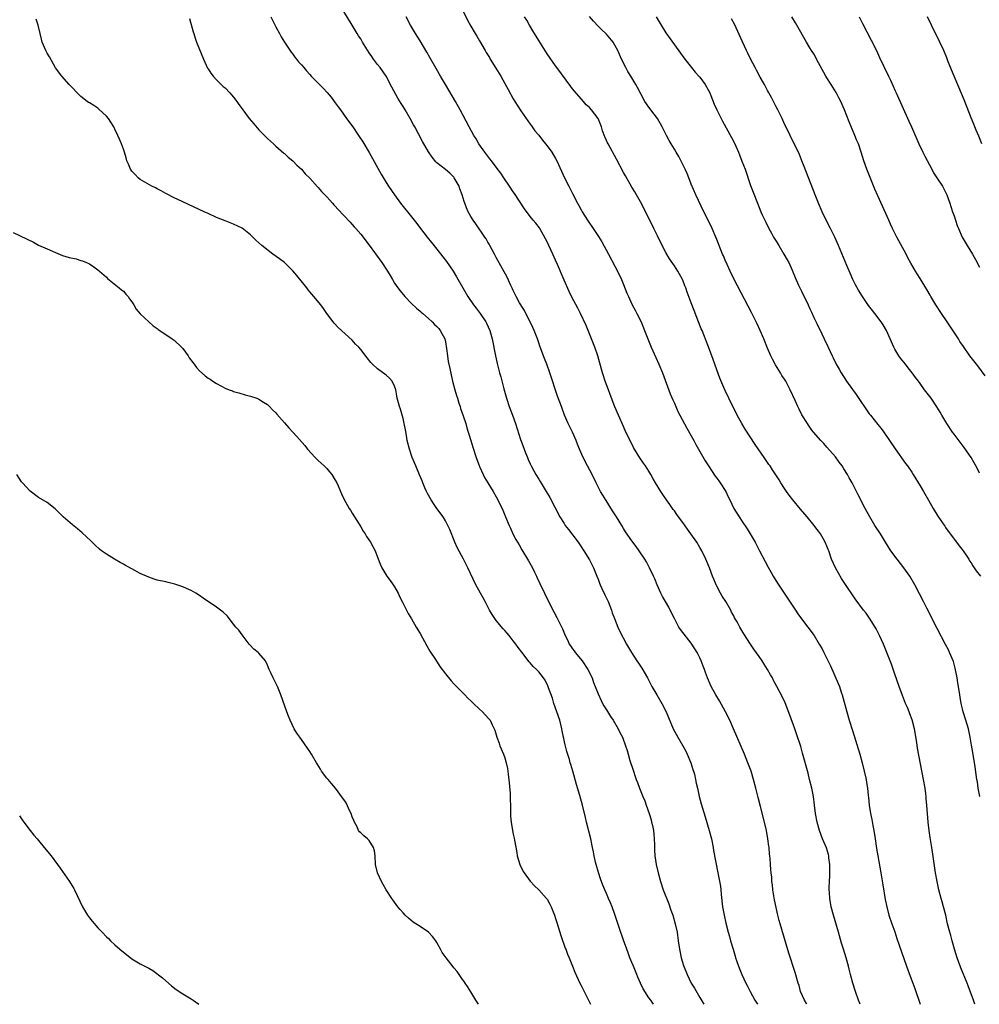
# Model space of a CAD drawing. Units: inches. Extents: x 2625000 to 2628000, y 1482000 to 1485000.
# Drawn here: x 2626773 to 2626999, y 1482000 to 1482232 of the extents above; entities that cross this region are included whole.
import ezdxf

# ---------------------------------------------------------------- set-up
doc = ezdxf.new("R2010")
doc.units = ezdxf.units.IN
doc.header["$MEASUREMENT"] = 0
doc.layers.add('LD26251482_10ft', color=60, linetype='Continuous')

msp = doc.modelspace()

# ---------------------------------------------------------------- linework, layer by layer
at = {"layer": 'LD26251482_10ft'}
for points, elevation in [([(2626922.1, 1482000), (2626921.42, 1482001), (2626921, 1482001.56), (2626919.65, 1482003.65), (2626919, 1482005), (2626918.39, 1482006.39), (2626918.14, 1482007), (2626917.84, 1482007.83), (2626917.34, 1482009), (2626917, 1482009.9), (2626916.53, 1482011), (2626916.12, 1482012.12), (2626915.77, 1482013), (2626915, 1482015.14), (2626914.08, 1482017.92), (2626913.53, 1482019.53), (2626913, 1482021.18), (2626912.32, 1482023), (2626911.95, 1482023.95), (2626911.48, 1482025), (2626911, 1482026.15), (2626910.61, 1482027), (2626910.14, 1482028.14), (2626909.6, 1482029.6), (2626909.12, 1482031.12), (2626908.58, 1482033), (2626908.43, 1482033.57), (2626908.11, 1482035), (2626907.96, 1482035.96), (2626907.72, 1482037), (2626907.3, 1482039), (2626906.3, 1482043), (2626906.07, 1482044.07), (2626905.36, 1482047), (2626904.71, 1482049.29), (2626903.88, 1482051.88), (2626903.02, 1482054.98), (2626902.56, 1482056.56), (2626902.46, 1482057), (2626902.23, 1482057.77), (2626901.63, 1482059.63), (2626901.21, 1482061.21), (2626900.87, 1482063), (2626900.54, 1482064.54), (2626900.49, 1482065), (2626900.33, 1482065.67), (2626899.96, 1482067), (2626898.6, 1482071), (2626898.23, 1482072.23), (2626897.33, 1482074.67), (2626897.17, 1482075.17), (2626896.51, 1482076.51), (2626896.16, 1482077), (2626895, 1482078.43), (2626894.46, 1482079), (2626893.73, 1482079.73), (2626893, 1482080.53), (2626892.76, 1482080.76), (2626891, 1482083.08), (2626890.14, 1482084.14), (2626889.57, 1482085), (2626889, 1482085.79), (2626888.02, 1482087), (2626887.54, 1482087.54), (2626887, 1482088.17), (2626886.59, 1482088.59), (2626885, 1482090.54), (2626884.65, 1482091), (2626884, 1482092), (2626883.42, 1482093), (2626882.33, 1482095), (2626881.87, 1482095.87), (2626881.24, 1482097), (2626880.18, 1482099), (2626878.28, 1482103), (2626877.24, 1482105), (2626875.76, 1482107.76), (2626875.19, 1482109), (2626874, 1482112), (2626873.58, 1482113), (2626873, 1482114.05), (2626872.42, 1482115), (2626870.97, 1482116.97), (2626870.14, 1482118.14), (2626869.6, 1482119), (2626868.68, 1482120.68), (2626868.52, 1482121), (2626868.16, 1482121.84), (2626867.67, 1482123), (2626867.5, 1482123.5), (2626866.91, 1482124.91), (2626866, 1482127), (2626865.17, 1482129), (2626864.49, 1482131), (2626863.99, 1482133), (2626863.77, 1482134.23), (2626863.55, 1482135.55), (2626863.28, 1482137), (2626863, 1482138.18), (2626862.39, 1482140.39), (2626862.15, 1482141), (2626861.93, 1482141.93), (2626861.64, 1482143), (2626861.55, 1482143.55), (2626861.28, 1482145), (2626861, 1482145.84), (2626860.45, 1482147), (2626859.76, 1482147.76), (2626859, 1482148.44), (2626857, 1482149.93), (2626855.82, 1482151), (2626855.41, 1482151.41), (2626854.52, 1482152.52), (2626853, 1482154.49), (2626852.58, 1482155), (2626851.78, 1482155.78), (2626851, 1482156.66), (2626847.67, 1482159.67), (2626846.72, 1482160.72), (2626846.48, 1482161), (2626845, 1482162.98), (2626844.19, 1482164.19), (2626843.6, 1482165), (2626841.97, 1482167), (2626841, 1482168.1), (2626840.59, 1482168.59), (2626840.29, 1482169), (2626837.95, 1482171.95), (2626837.02, 1482173.02), (2626835, 1482175), (2626833.86, 1482175.86), (2626832.25, 1482177), (2626829.71, 1482179), (2626829, 1482179.68), (2626828.29, 1482180.29), (2626827, 1482181.53), (2626825, 1482183.09), (2626823, 1482184.05), (2626821, 1482184.81), (2626819, 1482185.61), (2626817, 1482186.53), (2626816.04, 1482187), (2626811, 1482189.31), (2626809.87, 1482189.87), (2626809, 1482190.27), (2626807, 1482191.3), (2626805.94, 1482191.94), (2626805, 1482192.36), (2626804.59, 1482192.59), (2626803.69, 1482193), (2626802.06, 1482193.94), (2626801, 1482194.59), (2626800.46, 1482195), (2626799.77, 1482195.77), (2626799, 1482196.58), (2626798.69, 1482197), (2626798.21, 1482198.21), (2626797.85, 1482199), (2626797.68, 1482199.68), (2626797.25, 1482201), (2626797, 1482201.72), (2626796.54, 1482203), (2626796.08, 1482204.08), (2626795.7, 1482205), (2626795, 1482206.5), (2626794.75, 1482207), (2626794.08, 1482208.08), (2626793.46, 1482209), (2626793, 1482209.56), (2626791.22, 1482211.22), (2626791, 1482211.4), (2626790.01, 1482212.01), (2626789, 1482212.67), (2626788.78, 1482212.78), (2626788.44, 1482213), (2626787, 1482214.14), (2626786.08, 1482215), (2626785, 1482216.23), (2626784.24, 1482217), (2626782.46, 1482219), (2626781, 1482220.97), (2626779.54, 1482223.54), (2626779, 1482224.41), (2626778.7, 1482225), (2626777.88, 1482227), (2626777.67, 1482227.67), (2626777.38, 1482229), (2626776.91, 1482231), (2626776.42, 1482232.42)], 11070), ([(2626812.59, 1482232.58), (2626813.45, 1482229.45), (2626813.6, 1482229), (2626813.94, 1482227.94), (2626814.28, 1482227), (2626815.89, 1482223), (2626816.89, 1482220.89), (2626817, 1482220.73), (2626817.66, 1482219.66), (2626818.17, 1482219), (2626819, 1482218.12), (2626820.55, 1482216.55), (2626821, 1482216.18), (2626822.16, 1482215), (2626822.53, 1482214.53), (2626823, 1482214.02), (2626823.76, 1482213), (2626824.25, 1482212.25), (2626825, 1482211.28), (2626825.2, 1482211), (2626826.71, 1482209), (2626827.75, 1482207.75), (2626829, 1482206.3), (2626830.31, 1482205), (2626831, 1482204.27), (2626832.41, 1482203), (2626833, 1482202.42), (2626834.83, 1482200.83), (2626835, 1482200.7), (2626835.87, 1482199.87), (2626837, 1482198.97), (2626837.95, 1482197.95), (2626839, 1482197), (2626839.91, 1482195.91), (2626841, 1482194.88), (2626842.84, 1482192.84), (2626843, 1482192.7), (2626843.78, 1482191.78), (2626845, 1482190.51), (2626845.7, 1482189.7), (2626846.36, 1482189), (2626846.65, 1482188.65), (2626847, 1482188.3), (2626847.58, 1482187.58), (2626849, 1482186.08), (2626850.49, 1482184.49), (2626851, 1482183.99), (2626851.46, 1482183.46), (2626851.88, 1482183), (2626853, 1482181.69), (2626855, 1482179.1), (2626857.95, 1482175), (2626859.3, 1482173), (2626859.94, 1482171.94), (2626860.48, 1482171), (2626861, 1482170.17), (2626861.79, 1482169), (2626862.32, 1482168.32), (2626863.41, 1482167), (2626865, 1482165.33), (2626866.2, 1482164.2), (2626867, 1482163.55), (2626867.29, 1482163.29), (2626867.65, 1482163), (2626869, 1482161.83), (2626869.89, 1482161), (2626870.42, 1482160.42), (2626871, 1482159.9), (2626871.41, 1482159.41), (2626871.78, 1482159), (2626872.84, 1482157), (2626873, 1482156.28), (2626873.26, 1482154.74), (2626873.47, 1482153), (2626873.67, 1482151.67), (2626874.02, 1482149.98), (2626874.68, 1482147), (2626875.19, 1482145), (2626875.64, 1482143.64), (2626875.81, 1482143), (2626876.18, 1482141.82), (2626876.46, 1482141), (2626876.58, 1482140.58), (2626877.18, 1482138.82), (2626877.77, 1482137), (2626878.02, 1482136.02), (2626878.37, 1482135), (2626878.5, 1482134.5), (2626879, 1482132.98), (2626879.47, 1482131.47), (2626880.27, 1482129), (2626881, 1482126.88), (2626881.86, 1482125), (2626882.25, 1482124.25), (2626883, 1482123), (2626884.27, 1482121), (2626885, 1482119.75), (2626885.39, 1482119), (2626886.54, 1482116.54), (2626887.2, 1482115), (2626888.03, 1482113), (2626888.34, 1482112.34), (2626888.89, 1482111), (2626889.64, 1482109.64), (2626889.96, 1482109), (2626890.37, 1482108.37), (2626891, 1482107.25), (2626892.37, 1482105), (2626892.59, 1482104.59), (2626893.51, 1482103), (2626893.99, 1482101.99), (2626894.48, 1482101), (2626894.64, 1482100.64), (2626895.27, 1482099.27), (2626896.37, 1482097), (2626897.73, 1482094.27), (2626898.59, 1482092.59), (2626899.25, 1482091.25), (2626899.71, 1482090.29), (2626900.58, 1482088.58), (2626901.24, 1482087), (2626901.85, 1482085.85), (2626902.22, 1482085), (2626902.54, 1482084.55), (2626903, 1482083.86), (2626903.36, 1482083.36), (2626903.59, 1482083), (2626905.23, 1482081), (2626906.63, 1482079), (2626907.62, 1482077), (2626907.96, 1482075.96), (2626908.35, 1482075), (2626909, 1482073.27), (2626909.7, 1482071.7), (2626910.09, 1482071), (2626910.4, 1482070.4), (2626911, 1482069.45), (2626911.92, 1482067.92), (2626912.55, 1482067), (2626913.77, 1482065), (2626914.16, 1482064.16), (2626914.78, 1482063), (2626915.5, 1482061), (2626915.84, 1482059.84), (2626916.07, 1482059), (2626916.49, 1482057.51), (2626917.26, 1482055.26), (2626917.33, 1482055), (2626917.78, 1482053.78), (2626918.02, 1482053), (2626918.31, 1482052.31), (2626918.76, 1482051), (2626919.56, 1482049), (2626920.02, 1482048.02), (2626920.35, 1482047), (2626921.04, 1482045), (2626921.51, 1482043.51), (2626921.65, 1482043), (2626921.85, 1482042.15), (2626922.08, 1482041), (2626922.13, 1482040.13), (2626922.28, 1482039), (2626922.35, 1482037.65), (2626922.32, 1482037), (2626922.33, 1482036.33), (2626922.43, 1482035), (2626922.72, 1482033), (2626923.16, 1482031), (2626923.72, 1482029), (2626924.39, 1482027), (2626925.67, 1482023.67), (2626926.21, 1482022.21), (2626926.62, 1482021), (2626927.21, 1482019), (2626927.65, 1482017), (2626927.94, 1482015), (2626928.19, 1482013), (2626928.6, 1482011), (2626929.17, 1482009.17), (2626930.01, 1482007), (2626930.96, 1482005), (2626931.77, 1482003.77), (2626933, 1482001.6), (2626933.95, 1482000)], 11060), ([(2626831.79, 1482233), (2626832.18, 1482232.18), (2626833, 1482230.57), (2626833.83, 1482229), (2626834.25, 1482228.25), (2626835.03, 1482227), (2626836.61, 1482224.61), (2626837, 1482224.13), (2626837.47, 1482223.47), (2626837.88, 1482223), (2626838.36, 1482222.36), (2626839, 1482221.66), (2626839.56, 1482221), (2626840.19, 1482220.19), (2626841, 1482219.34), (2626841.3, 1482219), (2626844.11, 1482216.11), (2626845.08, 1482215.08), (2626846, 1482214), (2626847, 1482212.67), (2626847.71, 1482211.71), (2626848.2, 1482211), (2626849.67, 1482209), (2626851.11, 1482207), (2626852.48, 1482205), (2626853.47, 1482203.47), (2626854.97, 1482200.97), (2626857.81, 1482195.81), (2626859, 1482193.9), (2626859.59, 1482193), (2626860.96, 1482191), (2626862.4, 1482189), (2626865, 1482185.79), (2626866.22, 1482184.22), (2626867.15, 1482183), (2626868.72, 1482181), (2626869.74, 1482179.74), (2626871, 1482178.12), (2626872.35, 1482176.35), (2626873.24, 1482175.24), (2626874.85, 1482173), (2626875.64, 1482171.64), (2626877.08, 1482169), (2626878.26, 1482167), (2626879.62, 1482165), (2626880.21, 1482164.21), (2626881.15, 1482163), (2626882.56, 1482161), (2626882.71, 1482160.71), (2626883.48, 1482159), (2626884.02, 1482157), (2626884.78, 1482153), (2626885.2, 1482151.2), (2626885.78, 1482149), (2626886.05, 1482148.05), (2626886.79, 1482145.21), (2626887.41, 1482143), (2626888.06, 1482141), (2626888.8, 1482139), (2626889.51, 1482137), (2626890.71, 1482133.29), (2626891, 1482132.46), (2626891.86, 1482130.14), (2626892.32, 1482129), (2626892.54, 1482128.54), (2626893, 1482127.48), (2626893.23, 1482127), (2626893.88, 1482125.88), (2626894.34, 1482125), (2626895, 1482123.89), (2626895.35, 1482123.35), (2626896.76, 1482121), (2626897.59, 1482119.59), (2626900.01, 1482115), (2626901, 1482113.4), (2626901.27, 1482113), (2626902, 1482112), (2626904.29, 1482109), (2626905.67, 1482107), (2626907, 1482104.87), (2626907.62, 1482103.62), (2626907.94, 1482103), (2626908.75, 1482101), (2626909, 1482100.32), (2626909.33, 1482099.33), (2626909.47, 1482099), (2626909.89, 1482098.11), (2626910.57, 1482096.57), (2626911.36, 1482095), (2626912.15, 1482093), (2626912.36, 1482092.36), (2626912.85, 1482091), (2626913.69, 1482089), (2626914.1, 1482088.1), (2626915.73, 1482085), (2626916.19, 1482084.19), (2626916.9, 1482083), (2626918.18, 1482081), (2626918.52, 1482080.52), (2626919.31, 1482079.31), (2626920.63, 1482077), (2626921.67, 1482075), (2626922.85, 1482073), (2626924.08, 1482071), (2626925.1, 1482069), (2626925.64, 1482067.64), (2626926.75, 1482065), (2626927.8, 1482063), (2626928.98, 1482060.98), (2626929.69, 1482059.69), (2626930.02, 1482059), (2626930.88, 1482057), (2626931.39, 1482055.39), (2626931.53, 1482055), (2626931.74, 1482054.26), (2626932.03, 1482053), (2626932.17, 1482052.17), (2626932.44, 1482051), (2626932.87, 1482049), (2626933.31, 1482047.31), (2626934.25, 1482044.25), (2626935.2, 1482041), (2626935.73, 1482039), (2626936.16, 1482037), (2626936.27, 1482036.27), (2626937.29, 1482031), (2626937.34, 1482030.66), (2626937.91, 1482027.91), (2626938, 1482027), (2626938.08, 1482025.92), (2626938.4, 1482023), (2626938.75, 1482021), (2626939.17, 1482019.17), (2626939.74, 1482017), (2626939.98, 1482015.98), (2626940.29, 1482015), (2626940.85, 1482013), (2626941.36, 1482011.36), (2626941.45, 1482011), (2626941.66, 1482010.34), (2626942.13, 1482009), (2626942.93, 1482007), (2626943.88, 1482005), (2626944.26, 1482004.26), (2626944.87, 1482003), (2626945.96, 1482001), (2626946.62, 1482000)], 11050), ([(2626958.28, 1482000), (2626958.19, 1482000.19), (2626957.69, 1482001), (2626956.79, 1482003), (2626956.42, 1482004.42), (2626956.19, 1482005), (2626955.48, 1482007.48), (2626954.05, 1482012.05), (2626952.33, 1482017.67), (2626951.94, 1482019), (2626951.76, 1482019.76), (2626951.43, 1482021), (2626950.64, 1482024.64), (2626950.26, 1482027), (2626950.15, 1482028.15), (2626950.02, 1482029), (2626949.98, 1482029.98), (2626949.84, 1482031), (2626949.8, 1482031.81), (2626949.69, 1482033), (2626949.6, 1482034.4), (2626949.54, 1482035), (2626949.46, 1482035.46), (2626949.34, 1482037), (2626949.28, 1482037.28), (2626949.08, 1482039), (2626948.74, 1482041), (2626948.28, 1482043), (2626947.3, 1482046.7), (2626946.8, 1482048.8), (2626946.26, 1482051), (2626945.7, 1482053), (2626945.09, 1482055), (2626944.36, 1482057), (2626943.53, 1482059), (2626940.98, 1482064.98), (2626940.08, 1482067), (2626939.1, 1482069), (2626937.62, 1482071.62), (2626936.77, 1482073), (2626935.69, 1482075), (2626934.82, 1482077), (2626934.32, 1482078.32), (2626934.09, 1482079), (2626933.78, 1482079.78), (2626933.34, 1482081), (2626933, 1482081.73), (2626932.37, 1482083), (2626931.12, 1482085), (2626931, 1482085.18), (2626929.29, 1482087.29), (2626929, 1482087.7), (2626928.43, 1482088.43), (2626928.09, 1482089), (2626927, 1482090.99), (2626926.05, 1482093), (2626925.7, 1482093.7), (2626924.91, 1482095), (2626924.24, 1482096.24), (2626923.8, 1482097), (2626922.93, 1482099), (2626922.39, 1482100.39), (2626922.12, 1482101), (2626921.16, 1482103), (2626920.4, 1482104.4), (2626920.05, 1482105), (2626918.74, 1482107), (2626918, 1482108), (2626917, 1482109.32), (2626915.5, 1482111.5), (2626915, 1482112.29), (2626914.59, 1482113), (2626913.37, 1482115), (2626912.43, 1482116.43), (2626910.88, 1482118.88), (2626910.12, 1482120.12), (2626909.61, 1482121), (2626908.56, 1482123), (2626907.59, 1482125), (2626906.53, 1482127), (2626905.5, 1482129), (2626904.64, 1482131), (2626904.18, 1482132.18), (2626903.83, 1482133), (2626902.96, 1482134.96), (2626901.99, 1482137), (2626901.12, 1482139), (2626900.36, 1482141), (2626899.47, 1482143.47), (2626897.64, 1482149), (2626896.9, 1482151), (2626896.35, 1482152.35), (2626895.27, 1482155.27), (2626895, 1482156.02), (2626894.68, 1482157), (2626893.91, 1482159), (2626893.64, 1482159.64), (2626892.98, 1482161), (2626891.96, 1482163), (2626891.65, 1482163.65), (2626891, 1482164.64), (2626890.78, 1482165), (2626890.49, 1482165.51), (2626889.67, 1482167), (2626889.48, 1482167.48), (2626889, 1482168.4), (2626888.82, 1482168.82), (2626888.44, 1482169.56), (2626887.56, 1482171.56), (2626885, 1482176.2), (2626884.6, 1482177), (2626883.5, 1482179), (2626883.32, 1482179.32), (2626883, 1482179.81), (2626882.57, 1482180.57), (2626882.28, 1482181), (2626880.15, 1482184.15), (2626879.52, 1482185), (2626879, 1482185.86), (2626878.35, 1482187), (2626877.93, 1482187.93), (2626877.58, 1482189), (2626877.41, 1482189.41), (2626876.97, 1482191), (2626876.4, 1482192.4), (2626876.2, 1482193), (2626875.09, 1482195), (2626875, 1482195.11), (2626874.07, 1482196.07), (2626873, 1482196.96), (2626871, 1482198.54), (2626870.75, 1482198.75), (2626869.84, 1482199.84), (2626869, 1482201.14), (2626867.57, 1482203.57), (2626866.65, 1482205.35), (2626865.76, 1482207), (2626865.48, 1482207.48), (2626864.67, 1482209), (2626863.48, 1482211), (2626863, 1482211.78), (2626862.51, 1482212.51), (2626861.76, 1482213.76), (2626860.37, 1482216.37), (2626859, 1482219), (2626857.56, 1482221), (2626857, 1482221.7), (2626856.05, 1482223), (2626855.59, 1482223.59), (2626855, 1482224.49), (2626853.43, 1482227), (2626853, 1482227.74), (2626852.52, 1482228.52), (2626852.18, 1482229), (2626851, 1482231.01), (2626849, 1482234.24)], 11040), ([(2626970.87, 1482000), (2626970.45, 1482001), (2626969.72, 1482003), (2626969.1, 1482005), (2626968.58, 1482007), (2626968.28, 1482008.28), (2626968.08, 1482009), (2626967.51, 1482011), (2626966.89, 1482013), (2626966.46, 1482014.46), (2626965.74, 1482017), (2626964.52, 1482021), (2626964.04, 1482023), (2626963.71, 1482025), (2626963.62, 1482026.38), (2626963.55, 1482027), (2626963.53, 1482027.53), (2626963.58, 1482029), (2626963.67, 1482030.33), (2626963.67, 1482033), (2626963.48, 1482034.52), (2626963.45, 1482035), (2626963.37, 1482035.37), (2626962.89, 1482036.89), (2626961.99, 1482039), (2626961.23, 1482041), (2626960.69, 1482043), (2626960.34, 1482045), (2626960.09, 1482047), (2626959.81, 1482049), (2626959.41, 1482051), (2626958.93, 1482053), (2626958.54, 1482054.54), (2626957.26, 1482059.26), (2626956.82, 1482060.82), (2626955.84, 1482063.84), (2626955.4, 1482065), (2626954.24, 1482068.24), (2626953.12, 1482071.12), (2626952.5, 1482072.5), (2626951.22, 1482075), (2626950.43, 1482076.43), (2626950.13, 1482077), (2626949.7, 1482077.7), (2626948.99, 1482079), (2626948.21, 1482080.21), (2626947.72, 1482081), (2626947, 1482082.06), (2626945.79, 1482083.79), (2626944.99, 1482084.99), (2626943.43, 1482087.43), (2626942.46, 1482089), (2626941.8, 1482090.2), (2626941.21, 1482091.21), (2626941, 1482091.65), (2626940.52, 1482092.52), (2626940.3, 1482093), (2626939.15, 1482095), (2626938.3, 1482096.3), (2626937.9, 1482097), (2626937, 1482098.67), (2626936.84, 1482099), (2626936.32, 1482100.32), (2626936.03, 1482101), (2626935.3, 1482103), (2626934.47, 1482105), (2626933.48, 1482107), (2626933, 1482107.81), (2626932.29, 1482109), (2626930.93, 1482111), (2626930.09, 1482112.09), (2626929, 1482113.7), (2626928, 1482115), (2626927.57, 1482115.57), (2626927, 1482116.42), (2626926.75, 1482116.75), (2626925.91, 1482117.9), (2626925.18, 1482119), (2626924.27, 1482120.27), (2626923.79, 1482121), (2626922.56, 1482123), (2626922, 1482124), (2626921.47, 1482125), (2626921, 1482125.78), (2626920.2, 1482127), (2626919.69, 1482127.69), (2626918.89, 1482128.89), (2626917.61, 1482131), (2626917.39, 1482131.39), (2626916.56, 1482133), (2626915.59, 1482135), (2626915, 1482136.28), (2626913.8, 1482139), (2626912.97, 1482140.97), (2626911.88, 1482143.88), (2626911.44, 1482145), (2626910.7, 1482147), (2626910.3, 1482148.3), (2626910.06, 1482149), (2626908.93, 1482153), (2626908.25, 1482155), (2626907.46, 1482157), (2626906.16, 1482160.15), (2626904.85, 1482163), (2626904.23, 1482164.23), (2626902.85, 1482166.85), (2626902.2, 1482168.2), (2626901, 1482170.88), (2626899.45, 1482174.55), (2626899, 1482175.56), (2626898.35, 1482177), (2626897.4, 1482179), (2626897, 1482179.87), (2626896.62, 1482180.62), (2626895.29, 1482183), (2626895.18, 1482183.18), (2626894.31, 1482184.31), (2626893.73, 1482185), (2626893, 1482185.83), (2626891.67, 1482187.67), (2626889.31, 1482191.31), (2626889, 1482191.71), (2626888.1, 1482193), (2626886.75, 1482195), (2626886.06, 1482196.06), (2626885.21, 1482197.21), (2626883.83, 1482199), (2626883.49, 1482199.49), (2626883, 1482200.1), (2626882.32, 1482201), (2626880.91, 1482203), (2626880.21, 1482204.21), (2626879.72, 1482205), (2626878.61, 1482207), (2626876.44, 1482211), (2626875.33, 1482213), (2626873.03, 1482217), (2626871.82, 1482219), (2626870.78, 1482220.78), (2626869.35, 1482223.35), (2626868.63, 1482224.63), (2626867, 1482227.3), (2626865.9, 1482229), (2626864.72, 1482231), (2626863.69, 1482233)], 11030), ([(2626877, 1482234.59), (2626878.2, 1482232.2), (2626879, 1482230.74), (2626880.04, 1482229), (2626880.39, 1482228.39), (2626881, 1482227.28), (2626882.33, 1482225), (2626882.59, 1482224.59), (2626883.36, 1482223.36), (2626883.55, 1482223), (2626884.89, 1482220.89), (2626886.04, 1482219), (2626887, 1482217.27), (2626887.83, 1482215.83), (2626889, 1482213.65), (2626889.38, 1482213), (2626890.79, 1482210.79), (2626892.44, 1482208.44), (2626893, 1482207.68), (2626893.27, 1482207.27), (2626893.49, 1482207), (2626894.11, 1482206.11), (2626895, 1482205.07), (2626895.88, 1482203.88), (2626896.63, 1482203), (2626897, 1482202.52), (2626898.09, 1482201), (2626899, 1482199.51), (2626899.29, 1482199), (2626901.09, 1482195), (2626902.09, 1482193), (2626902.42, 1482192.42), (2626903, 1482191.26), (2626904.18, 1482189), (2626904.48, 1482188.48), (2626905, 1482187.42), (2626905.24, 1482187), (2626906.5, 1482185), (2626907, 1482184.26), (2626907.54, 1482183.54), (2626909.14, 1482181.14), (2626909.89, 1482179.89), (2626911.43, 1482177), (2626913, 1482174.16), (2626914.06, 1482172.06), (2626914.51, 1482171), (2626915, 1482169.8), (2626915.79, 1482167.79), (2626916.15, 1482167), (2626917, 1482165.21), (2626917.76, 1482163.76), (2626918.18, 1482163), (2626919.16, 1482161), (2626920, 1482159), (2626920.77, 1482157), (2626921.57, 1482155), (2626922.62, 1482152.62), (2626923.36, 1482151), (2626924.17, 1482149), (2626926.05, 1482144.05), (2626926.64, 1482142.64), (2626927, 1482141.85), (2626927.34, 1482141), (2626927.85, 1482139.85), (2626928.27, 1482139), (2626929.93, 1482135.93), (2626931, 1482134.09), (2626931.62, 1482133), (2626932.09, 1482132.09), (2626932.72, 1482131), (2626934.24, 1482128.24), (2626935.03, 1482127), (2626936.63, 1482124.63), (2626937, 1482124.14), (2626937.47, 1482123.47), (2626937.83, 1482123), (2626939.15, 1482121), (2626939.74, 1482119.74), (2626940.13, 1482119), (2626941.04, 1482117), (2626942.26, 1482115), (2626943, 1482113.94), (2626944.18, 1482112.18), (2626944.89, 1482111), (2626946.04, 1482109), (2626947.12, 1482107), (2626948.47, 1482104.47), (2626949.14, 1482103.14), (2626949.84, 1482101.84), (2626950.32, 1482101), (2626951.35, 1482099.35), (2626952.94, 1482097), (2626955.56, 1482093), (2626956.15, 1482092.15), (2626957, 1482090.98), (2626958.52, 1482089), (2626959.96, 1482087), (2626961.21, 1482085), (2626961.84, 1482083.84), (2626962.3, 1482083), (2626963, 1482081.58), (2626963.83, 1482079.83), (2626965.68, 1482075.68), (2626965.93, 1482075), (2626966.37, 1482073.63), (2626966.59, 1482073), (2626967.7, 1482069), (2626968.28, 1482067), (2626969, 1482064.61), (2626970.75, 1482059), (2626971.31, 1482057), (2626971.81, 1482055), (2626972.24, 1482053), (2626972.35, 1482052.35), (2626972.56, 1482051), (2626972.75, 1482049.25), (2626972.81, 1482048.81), (2626973, 1482047), (2626973.3, 1482045), (2626973.59, 1482043.59), (2626973.84, 1482042.16), (2626974.08, 1482041), (2626974.4, 1482039), (2626974.72, 1482036.72), (2626974.99, 1482035), (2626975.72, 1482031), (2626976.18, 1482028.18), (2626976.76, 1482024.76), (2626977.11, 1482023), (2626977.64, 1482021), (2626978.31, 1482019), (2626979, 1482017.07), (2626979.51, 1482015.51), (2626980.07, 1482013.93), (2626981.74, 1482009), (2626982.62, 1482006.62), (2626983.25, 1482005), (2626983.71, 1482003.71), (2626983.99, 1482003), (2626984.76, 1482000.76), (2626985.01, 1482000)], 11020), ([(2626997.91, 1482000), (2626997.55, 1482001), (2626996.34, 1482004.34), (2626996.08, 1482005), (2626994.63, 1482008.63), (2626993.77, 1482011), (2626993.13, 1482013), (2626992.55, 1482015), (2626992.23, 1482016.23), (2626991.99, 1482017), (2626991.48, 1482019), (2626991.03, 1482021), (2626990.54, 1482023), (2626990.18, 1482024.18), (2626989.97, 1482025), (2626989.42, 1482027), (2626988.98, 1482029), (2626988.64, 1482031), (2626987.95, 1482035.95), (2626987.78, 1482037), (2626987.36, 1482039.36), (2626987.1, 1482041), (2626986.87, 1482043), (2626986.59, 1482047), (2626986.45, 1482048.45), (2626986.42, 1482049), (2626986.34, 1482049.66), (2626986.16, 1482051), (2626985.82, 1482053), (2626984.41, 1482060.41), (2626984.23, 1482061.77), (2626983.67, 1482065), (2626983.1, 1482067.1), (2626982.56, 1482068.56), (2626982.37, 1482069), (2626982, 1482070), (2626981.57, 1482071), (2626980.83, 1482072.83), (2626980.02, 1482075), (2626979, 1482077.91), (2626978.21, 1482080.21), (2626977.13, 1482083), (2626976.32, 1482085), (2626975.41, 1482087), (2626974.59, 1482088.59), (2626974.35, 1482089), (2626973.08, 1482091.08), (2626972.25, 1482092.25), (2626971.66, 1482093), (2626969.67, 1482095.67), (2626967.25, 1482099.25), (2626966.46, 1482100.46), (2626965.72, 1482101.72), (2626965, 1482103), (2626964.11, 1482105), (2626963.42, 1482107), (2626963.3, 1482107.3), (2626963, 1482108.1), (2626962.61, 1482109), (2626962.09, 1482109.91), (2626961.45, 1482111), (2626961, 1482111.62), (2626960.4, 1482112.4), (2626960, 1482113), (2626958.36, 1482115), (2626956.8, 1482116.8), (2626954.94, 1482119), (2626954.13, 1482120.13), (2626953.45, 1482121), (2626953, 1482121.72), (2626952.15, 1482123), (2626951.72, 1482123.72), (2626950.94, 1482124.94), (2626950.13, 1482126.13), (2626949.59, 1482127), (2626949.33, 1482127.33), (2626948.52, 1482128.52), (2626948.2, 1482129), (2626946.08, 1482132.08), (2626943.69, 1482135.69), (2626942.93, 1482137), (2626941.83, 1482139), (2626939.82, 1482143), (2626938.93, 1482144.93), (2626937.73, 1482147.73), (2626937, 1482149.66), (2626936.52, 1482151), (2626936.14, 1482152.14), (2626935.1, 1482155.1), (2626934.54, 1482156.54), (2626933.95, 1482157.95), (2626933.53, 1482159), (2626933.37, 1482159.37), (2626931.68, 1482163.68), (2626931, 1482165.53), (2626930.03, 1482168.03), (2626929.7, 1482169), (2626929.5, 1482169.5), (2626929, 1482170.81), (2626928.91, 1482171), (2626927.79, 1482173), (2626927, 1482174.26), (2626925.89, 1482175.89), (2626925, 1482177.39), (2626923.76, 1482179.77), (2626923, 1482181.29), (2626922.16, 1482183), (2626919.83, 1482187.83), (2626919, 1482189.29), (2626918.42, 1482190.42), (2626918.06, 1482191), (2626917.71, 1482191.71), (2626917, 1482192.78), (2626915.49, 1482195.49), (2626915, 1482196.26), (2626913.37, 1482199.37), (2626911.35, 1482203), (2626911.23, 1482203.23), (2626911, 1482203.79), (2626910.63, 1482204.63), (2626910.09, 1482206.09), (2626909.81, 1482207), (2626909, 1482208.97), (2626907.47, 1482211), (2626907, 1482211.54), (2626906.22, 1482212.22), (2626905.57, 1482213), (2626903.42, 1482215.42), (2626903, 1482216.01), (2626902.55, 1482216.55), (2626899.3, 1482221), (2626899, 1482221.39), (2626897, 1482224.21), (2626895, 1482227.39), (2626894.01, 1482229), (2626893.64, 1482229.64), (2626892.79, 1482231), (2626892.16, 1482232.16), (2626891.68, 1482233)], 11010), ([(2626999.08, 1482049), (2626998.71, 1482051), (2626998.49, 1482052.49), (2626998.4, 1482053), (2626998.25, 1482054.25), (2626997.99, 1482055.99), (2626997.42, 1482059.42), (2626997.15, 1482061.15), (2626996.83, 1482063), (2626996.38, 1482065), (2626995.8, 1482067), (2626995.17, 1482069), (2626995, 1482069.69), (2626994.71, 1482071), (2626994.47, 1482072.47), (2626994.37, 1482073), (2626994.04, 1482075), (2626993.86, 1482075.86), (2626993.71, 1482077), (2626993.28, 1482079.28), (2626992.84, 1482080.84), (2626991.96, 1482083), (2626991.65, 1482083.65), (2626991, 1482084.86), (2626989, 1482088.7), (2626986.55, 1482093.45), (2626985.75, 1482095), (2626984.84, 1482096.84), (2626983.73, 1482099), (2626982.54, 1482101), (2626981.13, 1482103), (2626979.58, 1482105), (2626978.07, 1482107), (2626976.8, 1482109), (2626975.61, 1482111), (2626974.33, 1482113), (2626973.09, 1482115), (2626972.02, 1482117), (2626970.33, 1482120.33), (2626970.01, 1482121), (2626968.97, 1482123), (2626968.22, 1482124.22), (2626967.82, 1482125), (2626967, 1482126.34), (2626966.58, 1482127), (2626965.92, 1482127.92), (2626965, 1482129.17), (2626963, 1482131.48), (2626962.28, 1482132.28), (2626961.57, 1482133), (2626959.85, 1482135), (2626959.47, 1482135.47), (2626958.63, 1482136.63), (2626958.38, 1482137), (2626957.1, 1482139.1), (2626956.42, 1482140.42), (2626956.15, 1482141), (2626955.51, 1482142.49), (2626954.36, 1482145), (2626953.28, 1482147), (2626953, 1482147.46), (2626952.38, 1482148.38), (2626952.02, 1482149), (2626950.87, 1482150.87), (2626950.17, 1482152.17), (2626949.79, 1482153), (2626949, 1482154.83), (2626948.1, 1482157), (2626947.24, 1482159), (2626946.53, 1482160.53), (2626945.2, 1482163.2), (2626941.14, 1482171), (2626940.16, 1482173), (2626939.44, 1482174.56), (2626939, 1482175.56), (2626938.59, 1482176.59), (2626938.4, 1482177), (2626937, 1482180.43), (2626936.78, 1482181), (2626935.95, 1482183), (2626935, 1482185.02), (2626933.99, 1482187), (2626932.05, 1482191), (2626931, 1482193.47), (2626930.44, 1482195), (2626930.03, 1482196.03), (2626929.57, 1482197), (2626929, 1482198.11), (2626928.03, 1482200.04), (2626927.44, 1482201), (2626927, 1482201.76), (2626926.25, 1482203), (2626925.81, 1482203.81), (2626925.13, 1482205), (2626924.14, 1482207), (2626923.03, 1482209), (2626921.49, 1482211), (2626921.27, 1482211.27), (2626921, 1482211.69), (2626920.43, 1482212.43), (2626920.07, 1482213), (2626918.28, 1482216.28), (2626917.91, 1482217), (2626916.73, 1482219), (2626916.05, 1482220.05), (2626915.54, 1482221), (2626914.52, 1482223), (2626913.64, 1482225), (2626913, 1482226.3), (2626912.56, 1482227), (2626911, 1482228.84), (2626910.85, 1482229), (2626909.87, 1482229.87), (2626909, 1482230.74), (2626907.91, 1482231.91), (2626907, 1482233.02)], 11000), ([(2626922.74, 1482233), (2626923.89, 1482231), (2626925, 1482229.23), (2626927, 1482226.37), (2626928.43, 1482224.43), (2626929.46, 1482223), (2626931.02, 1482221), (2626931.92, 1482219.92), (2626932.79, 1482219), (2626933, 1482218.76), (2626934.3, 1482217), (2626935, 1482215.71), (2626935.34, 1482215), (2626935.6, 1482214.4), (2626936.4, 1482212.4), (2626937.03, 1482211.03), (2626938.36, 1482208.36), (2626940.51, 1482204.51), (2626941.17, 1482203.17), (2626942.12, 1482201), (2626942.38, 1482200.38), (2626942.95, 1482198.95), (2626943.69, 1482197), (2626945, 1482193.21), (2626945.59, 1482191.59), (2626946.59, 1482189), (2626947.42, 1482187), (2626947.75, 1482186.25), (2626948.33, 1482185), (2626948.56, 1482184.56), (2626949.32, 1482183), (2626949.94, 1482181.94), (2626950.43, 1482181), (2626951, 1482180.06), (2626951.42, 1482179.42), (2626951.65, 1482179), (2626952.86, 1482177), (2626953.64, 1482175.64), (2626953.98, 1482175), (2626954.83, 1482173.17), (2626955.48, 1482171.48), (2626956.32, 1482169.68), (2626956.61, 1482169), (2626957, 1482168.24), (2626958.57, 1482165), (2626959, 1482164.09), (2626959.33, 1482163.33), (2626959.95, 1482162.05), (2626960.61, 1482160.61), (2626961.81, 1482158.19), (2626962.37, 1482157), (2626963.19, 1482155.19), (2626963.29, 1482155), (2626964.21, 1482153), (2626964.49, 1482152.49), (2626965.21, 1482151), (2626965.88, 1482149.88), (2626966.36, 1482149), (2626967.63, 1482147), (2626969, 1482145.04), (2626969.88, 1482143.88), (2626973, 1482139.34), (2626973.26, 1482139), (2626975, 1482136.8), (2626975.81, 1482135.81), (2626976.4, 1482135), (2626977.79, 1482133), (2626979.08, 1482131.08), (2626981.56, 1482127.56), (2626981.98, 1482127), (2626983, 1482125.53), (2626983.35, 1482125), (2626985, 1482122.31), (2626985.76, 1482121), (2626987, 1482118.92), (2626988.1, 1482117), (2626989.2, 1482115.2), (2626990.79, 1482112.79), (2626991, 1482112.51), (2626991.62, 1482111.62), (2626993.61, 1482109), (2626994.18, 1482108.18), (2626995.12, 1482107), (2626996.45, 1482105), (2626996.65, 1482104.65), (2626997, 1482104.14), (2626997.44, 1482103.44), (2626997.76, 1482103), (2626998.23, 1482102.23), (2626999.26, 1482101)], 10990), ([(2626999, 1482125.33), (2626998.46, 1482126.46), (2626997.77, 1482127.77), (2626997, 1482129.01), (2626995.39, 1482131.39), (2626993, 1482134.5), (2626992.65, 1482135), (2626991.3, 1482137), (2626990.11, 1482139), (2626989.72, 1482139.72), (2626988.97, 1482140.97), (2626987.58, 1482143), (2626986.06, 1482145), (2626985, 1482146.44), (2626984.61, 1482147), (2626983.91, 1482147.91), (2626983.15, 1482149), (2626982.18, 1482150.18), (2626981.54, 1482151), (2626980.4, 1482152.4), (2626979.97, 1482153), (2626979, 1482154.58), (2626978.76, 1482155), (2626977.02, 1482159), (2626976.28, 1482160.28), (2626975.83, 1482161), (2626974.32, 1482163), (2626973.72, 1482163.72), (2626972.85, 1482164.85), (2626971.37, 1482167), (2626970.47, 1482168.47), (2626969.77, 1482169.77), (2626969.15, 1482171), (2626968.48, 1482172.48), (2626967.7, 1482174.3), (2626965.75, 1482179), (2626964.88, 1482181), (2626963.88, 1482183), (2626962.85, 1482185), (2626961.89, 1482187), (2626961.03, 1482189), (2626960.21, 1482191), (2626957.64, 1482197.64), (2626957.08, 1482199), (2626956.5, 1482200.5), (2626955.55, 1482202.44), (2626955.31, 1482203), (2626954.3, 1482205), (2626953.67, 1482206.33), (2626953, 1482207.68), (2626952.41, 1482209), (2626951.4, 1482211), (2626951, 1482211.74), (2626949.92, 1482213.92), (2626949.33, 1482215), (2626949.23, 1482215.23), (2626949, 1482215.62), (2626948.53, 1482216.53), (2626948.25, 1482217), (2626947.29, 1482218.71), (2626946.42, 1482220.42), (2626946.08, 1482221), (2626945, 1482223.04), (2626944.37, 1482224.37), (2626944.05, 1482225), (2626943.07, 1482227.07), (2626941.21, 1482231.21), (2626940.52, 1482232.52)], 10980), ([(2627000.31, 1482148.31), (2626998.6, 1482150.6), (2626996.75, 1482153), (2626995.19, 1482155.19), (2626994.39, 1482156.39), (2626994.03, 1482157), (2626992.04, 1482160.04), (2626991.4, 1482161), (2626990.01, 1482163), (2626988.68, 1482165), (2626987.51, 1482167), (2626987.34, 1482167.34), (2626986.61, 1482168.61), (2626985, 1482171.2), (2626984.3, 1482172.3), (2626983.88, 1482173), (2626982.83, 1482174.83), (2626982.12, 1482176.12), (2626981.68, 1482177), (2626979.52, 1482181), (2626978.5, 1482183), (2626978.03, 1482184.03), (2626977.57, 1482185), (2626975, 1482190.72), (2626974.32, 1482192.32), (2626972.42, 1482197), (2626971.7, 1482199), (2626971.09, 1482201), (2626970.43, 1482203), (2626969.98, 1482203.98), (2626969.61, 1482205), (2626968.23, 1482208.23), (2626967.16, 1482211), (2626966.28, 1482213), (2626965.85, 1482213.85), (2626965.15, 1482215.15), (2626964, 1482217), (2626963, 1482218.57), (2626962.75, 1482219), (2626960.55, 1482223), (2626960.04, 1482224.04), (2626959.36, 1482225), (2626959, 1482225.64), (2626958.18, 1482227), (2626955.89, 1482231), (2626955.55, 1482231.55), (2626954.72, 1482233)], 10970), ([(2626970.63, 1482233), (2626971.41, 1482231.41), (2626973.47, 1482227.47), (2626974.66, 1482225), (2626975.38, 1482223.38), (2626977.54, 1482219), (2626977.98, 1482218.02), (2626978.63, 1482216.63), (2626979, 1482215.7), (2626979.31, 1482215), (2626982.36, 1482208.36), (2626982.98, 1482206.98), (2626984.69, 1482203), (2626985.63, 1482201), (2626986.09, 1482200.09), (2626987.73, 1482197), (2626988.16, 1482196.16), (2626988.97, 1482195), (2626990.26, 1482193), (2626990.51, 1482192.51), (2626991, 1482191.59), (2626991.29, 1482191), (2626991.98, 1482189), (2626992.26, 1482188.26), (2626992.66, 1482187), (2626993, 1482186.03), (2626993.32, 1482185), (2626993.76, 1482183.76), (2626994.01, 1482183), (2626994.94, 1482181), (2626996.12, 1482179), (2626997.34, 1482177), (2626998.44, 1482175), (2626998.62, 1482174.62), (2626999, 1482173.89)], 10960), ([(2626999.53, 1482203), (2626998.83, 1482204.83), (2626998.24, 1482206.24), (2626997.92, 1482207), (2626997.63, 1482207.63), (2626997, 1482209.14), (2626995.53, 1482213), (2626995, 1482214.33), (2626993, 1482219), (2626991.63, 1482222.37), (2626991.28, 1482223.28), (2626990.57, 1482225), (2626989.67, 1482227), (2626987.71, 1482231), (2626986.77, 1482233)], 10950), ([(2626771, 1482182.1), (2626775.78, 1482179.78), (2626777, 1482179.13), (2626779, 1482178.21), (2626781, 1482177.35), (2626782.68, 1482176.68), (2626784.22, 1482176.22), (2626785.84, 1482175.84), (2626787, 1482175.52), (2626787.39, 1482175.39), (2626788.32, 1482175), (2626789, 1482174.66), (2626790.01, 1482174.01), (2626791, 1482173.27), (2626791.34, 1482173), (2626793, 1482171.52), (2626793.24, 1482171.24), (2626796.05, 1482169), (2626796.55, 1482168.55), (2626797, 1482168.22), (2626797.56, 1482167.56), (2626798.12, 1482167), (2626798.46, 1482166.46), (2626799, 1482165.71), (2626799.47, 1482165), (2626800.01, 1482164.01), (2626801, 1482162.89), (2626802.98, 1482160.98), (2626804.03, 1482160.03), (2626805, 1482159.42), (2626805.22, 1482159.22), (2626805.6, 1482159), (2626806.4, 1482158.4), (2626807, 1482158.06), (2626808.55, 1482157), (2626809, 1482156.66), (2626810.76, 1482155), (2626811, 1482154.71), (2626812.27, 1482153), (2626812.53, 1482152.53), (2626813.39, 1482151.39), (2626813.74, 1482151), (2626814.27, 1482150.27), (2626815, 1482149.49), (2626816.31, 1482148.31), (2626817, 1482147.75), (2626817.46, 1482147.46), (2626818.1, 1482147), (2626819, 1482146.44), (2626820.19, 1482145.81), (2626821, 1482145.4), (2626821.98, 1482145), (2626822.73, 1482144.73), (2626823, 1482144.61), (2626824.25, 1482144.25), (2626825.77, 1482143.77), (2626827, 1482143.44), (2626828.49, 1482143), (2626829, 1482142.79), (2626830.08, 1482142.08), (2626831, 1482141.52), (2626831.52, 1482141), (2626832.23, 1482140.23), (2626833, 1482139.53), (2626833.2, 1482139.2), (2626835, 1482137.2), (2626836.02, 1482136.02), (2626837.01, 1482135), (2626837.95, 1482133.95), (2626839.8, 1482131.8), (2626840.44, 1482131), (2626842.27, 1482129), (2626843, 1482128.32), (2626843.66, 1482127.66), (2626844.37, 1482127), (2626845, 1482126.38), (2626845.64, 1482125.64), (2626846.17, 1482125), (2626847, 1482123.64), (2626847.36, 1482123), (2626847.67, 1482122.33), (2626848.45, 1482120.45), (2626849.09, 1482119.09), (2626850.25, 1482117), (2626850.56, 1482116.56), (2626851, 1482115.85), (2626851.51, 1482115), (2626853, 1482112.65), (2626853.62, 1482111.62), (2626854.03, 1482111), (2626854.39, 1482110.39), (2626855.33, 1482109), (2626856.38, 1482107), (2626857, 1482105.49), (2626857.69, 1482103.69), (2626857.99, 1482103), (2626859.18, 1482101), (2626859.97, 1482099.97), (2626860.66, 1482099), (2626861, 1482098.48), (2626861.84, 1482097), (2626862.18, 1482096.18), (2626862.84, 1482094.84), (2626863.77, 1482093), (2626864.21, 1482092.21), (2626865, 1482090.95), (2626866.12, 1482089), (2626867, 1482087.48), (2626868.59, 1482084.59), (2626869.34, 1482083.34), (2626870.62, 1482081.38), (2626871.69, 1482079.69), (2626873, 1482077.98), (2626874.33, 1482076.33), (2626875, 1482075.64), (2626875.3, 1482075.3), (2626877, 1482073.56), (2626877.57, 1482073), (2626878.26, 1482072.26), (2626879, 1482071.6), (2626879.29, 1482071.29), (2626879.61, 1482071), (2626881, 1482069.66), (2626881.72, 1482069), (2626882.33, 1482068.33), (2626883.3, 1482067.3), (2626883.57, 1482067), (2626884.03, 1482065.97), (2626884.53, 1482065), (2626884.66, 1482064.66), (2626885.12, 1482063), (2626885.64, 1482061.64), (2626885.86, 1482061), (2626886.7, 1482059), (2626887, 1482058.15), (2626887.35, 1482057), (2626887.63, 1482055.63), (2626887.72, 1482055), (2626887.79, 1482054.21), (2626887.93, 1482053), (2626888.23, 1482049.77), (2626888.27, 1482049), (2626888.25, 1482048.25), (2626888.32, 1482047), (2626888.37, 1482045.63), (2626888.34, 1482045), (2626888.37, 1482044.37), (2626888.5, 1482043), (2626888.82, 1482041), (2626889, 1482040.17), (2626889.19, 1482039.19), (2626889.25, 1482038.75), (2626889.81, 1482035.81), (2626889.95, 1482035), (2626890.54, 1482033), (2626891.35, 1482031.35), (2626891.56, 1482031), (2626893, 1482029.03), (2626893.97, 1482027.97), (2626895, 1482027.04), (2626896.87, 1482025), (2626897, 1482024.84), (2626897.64, 1482023.65), (2626897.97, 1482023), (2626898.75, 1482021), (2626899, 1482020.25), (2626899.27, 1482019.27), (2626900.21, 1482016.21), (2626901.28, 1482013.28), (2626901.4, 1482013), (2626901.82, 1482011.82), (2626902.18, 1482011), (2626903, 1482009), (2626903.56, 1482007.56), (2626904.72, 1482005), (2626905, 1482004.45), (2626905.46, 1482003.46), (2626907, 1482000.51), (2626907.23, 1482000)], 11080), ([(2626880.78, 1482000), (2626880.14, 1482001), (2626879, 1482002.95), (2626878.22, 1482004.22), (2626877.67, 1482005), (2626877.4, 1482005.4), (2626877, 1482005.88), (2626875.73, 1482007.73), (2626875, 1482008.61), (2626874.84, 1482008.84), (2626873.15, 1482011), (2626872.26, 1482012.26), (2626871.82, 1482013), (2626871, 1482014.59), (2626870.76, 1482015), (2626869.96, 1482015.96), (2626869, 1482017.04), (2626867, 1482018.36), (2626865.99, 1482019), (2626865.41, 1482019.41), (2626864.31, 1482020.31), (2626863.51, 1482021), (2626863, 1482021.57), (2626862.34, 1482022.34), (2626861.73, 1482023), (2626860.61, 1482024.61), (2626860.32, 1482025), (2626859.03, 1482027.03), (2626858.29, 1482028.29), (2626857.9, 1482029), (2626856.96, 1482031), (2626856.5, 1482033), (2626856.4, 1482035), (2626856.22, 1482036.22), (2626856.05, 1482037), (2626855, 1482038.63), (2626854.62, 1482039), (2626853.71, 1482039.71), (2626853, 1482040.44), (2626852.7, 1482040.7), (2626852.52, 1482041), (2626852.14, 1482041.86), (2626851.52, 1482043), (2626851.36, 1482043.35), (2626851, 1482044.2), (2626850.74, 1482045), (2626850.46, 1482045.54), (2626849.54, 1482047.54), (2626849, 1482048.3), (2626848.74, 1482048.74), (2626847.03, 1482051), (2626846.1, 1482052.1), (2626845.29, 1482053), (2626845, 1482053.35), (2626843.76, 1482055), (2626843.49, 1482055.49), (2626842.74, 1482056.74), (2626842.56, 1482057), (2626841.41, 1482059), (2626841, 1482059.64), (2626840.45, 1482060.45), (2626839, 1482062.49), (2626838.61, 1482063), (2626837.96, 1482063.96), (2626837.32, 1482065), (2626836.34, 1482067), (2626835.95, 1482067.95), (2626835.55, 1482069), (2626834.16, 1482073), (2626833.39, 1482075), (2626833, 1482075.79), (2626832.56, 1482076.56), (2626832.34, 1482077), (2626831.77, 1482078.23), (2626831.39, 1482079), (2626831, 1482080), (2626830.53, 1482081), (2626829, 1482082.82), (2626828.83, 1482083), (2626827.79, 1482083.79), (2626826.81, 1482084.81), (2626826.68, 1482085), (2626825, 1482087.17), (2626824.24, 1482088.24), (2626823.55, 1482089), (2626823, 1482089.67), (2626822, 1482091), (2626821.54, 1482091.54), (2626820.52, 1482092.52), (2626819.94, 1482093), (2626819, 1482093.68), (2626815.81, 1482095.81), (2626815, 1482096.41), (2626814.08, 1482097), (2626813, 1482097.61), (2626811.92, 1482098.08), (2626811, 1482098.51), (2626809.15, 1482099.16), (2626807.54, 1482099.54), (2626807, 1482099.64), (2626805, 1482100.09), (2626804.3, 1482100.3), (2626803, 1482100.75), (2626801, 1482101.67), (2626799, 1482102.71), (2626797.53, 1482103.53), (2626797, 1482103.8), (2626796.24, 1482104.24), (2626794.88, 1482105), (2626793, 1482106.2), (2626791.86, 1482107), (2626791.39, 1482107.39), (2626790.33, 1482108.33), (2626789.63, 1482109), (2626789.32, 1482109.32), (2626787.26, 1482111.26), (2626786.16, 1482112.16), (2626785, 1482113.08), (2626782.78, 1482115), (2626780.9, 1482116.9), (2626779, 1482118.4), (2626777, 1482119.58), (2626775, 1482121.07), (2626773.22, 1482123), (2626773, 1482123.28), (2626771.86, 1482125)], 11090), ([(2626772.5, 1482044.5), (2626773, 1482043.74), (2626773.27, 1482043.27), (2626773.49, 1482043), (2626775, 1482041), (2626775.88, 1482039.88), (2626776.69, 1482039), (2626777, 1482038.63), (2626778.34, 1482037), (2626779.95, 1482035), (2626781.48, 1482033), (2626782.12, 1482032.12), (2626784.28, 1482029), (2626784.56, 1482028.56), (2626785.31, 1482027.31), (2626785.47, 1482027), (2626787.33, 1482023), (2626788.55, 1482021), (2626789, 1482020.38), (2626789.63, 1482019.63), (2626791, 1482018.05), (2626792.01, 1482017), (2626793, 1482015.95), (2626793.49, 1482015.49), (2626793.95, 1482015), (2626795, 1482014.03), (2626796.19, 1482013), (2626797, 1482012.32), (2626797.76, 1482011.76), (2626799, 1482010.74), (2626801, 1482009.52), (2626802.69, 1482008.69), (2626803, 1482008.5), (2626803.99, 1482007.99), (2626806.24, 1482006.25), (2626807, 1482005.54), (2626808.36, 1482004.36), (2626809.47, 1482003.47), (2626811, 1482002.48), (2626812.2, 1482001.79), (2626813, 1482001.32), (2626813.5, 1482001), (2626814.81, 1482000)], 11100)]:
    msp.add_lwpolyline(points, dxfattribs=dict(at, elevation=elevation))

doc.saveas('drawing.dxf')
